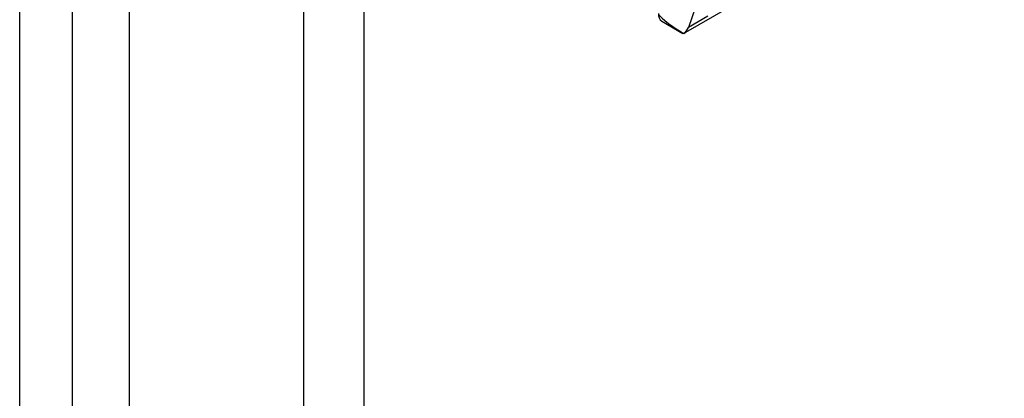
# Model space of a CAD drawing. Extents: x 0.4 to 10.6, y 0.4 to 8.1.
# Drawn here: x 3.6 to 3.7, y 6.6 to 6.6 of the extents above; entities that cross this region are included whole.
import ezdxf

# ---------------------------------------------------------------- set-up
doc = ezdxf.new("R2010")
doc.units = 0
doc.linetypes.add('SLD-SOLID', pattern=[0])
doc.layers.get('0').update_dxf_attribs({"linetype": 'CONTINUOUS'})

msp = doc.modelspace()

# ---------------------------------------------------------------- linework, layer by layer
at = {"color": 7, "linetype": 'SLD-SOLID'}
for p, q in [((3.619948, 6.083908), (3.619948, 6.72321)), ((3.624031, 6.084979), (3.624031, 6.72321)), ((3.628393, 6.71212), (3.628393, 6.085676)), ((3.641848, 6.704352), (3.641848, 6.077909)), ((3.646488, 6.704352), (3.646488, 6.077909)), ((3.671172, 6.578985), (3.69591, 6.593266)), ((3.673694, 6.585649), (3.671545, 6.579457)), ((3.669495, 6.579928), (3.671118, 6.578991)), ((3.673046, 6.580324), (3.671545, 6.579457)), ((3.671175, 6.578987), (3.67113, 6.57901))]:
    msp.add_line(p, q, dxfattribs=at)
msp.add_arc((3.669847, 6.58045), 0.000629, 172.74417, 235.94365, dxfattribs=at)
for centre, major_axis, ratio, start_param, end_param in [((3.680758, 6.574942), (0.011527, -0.005623), 0.075145, 3.178232, 3.768592), ((3.670101, 6.58064), (-0.001124, 0.001621), 0.62527, 3.093493, 3.56946)]:
    msp.add_ellipse(centre, major_axis=major_axis, ratio=ratio, start_param=start_param, end_param=end_param, dxfattribs=at)

doc.saveas('drawing.dxf')
